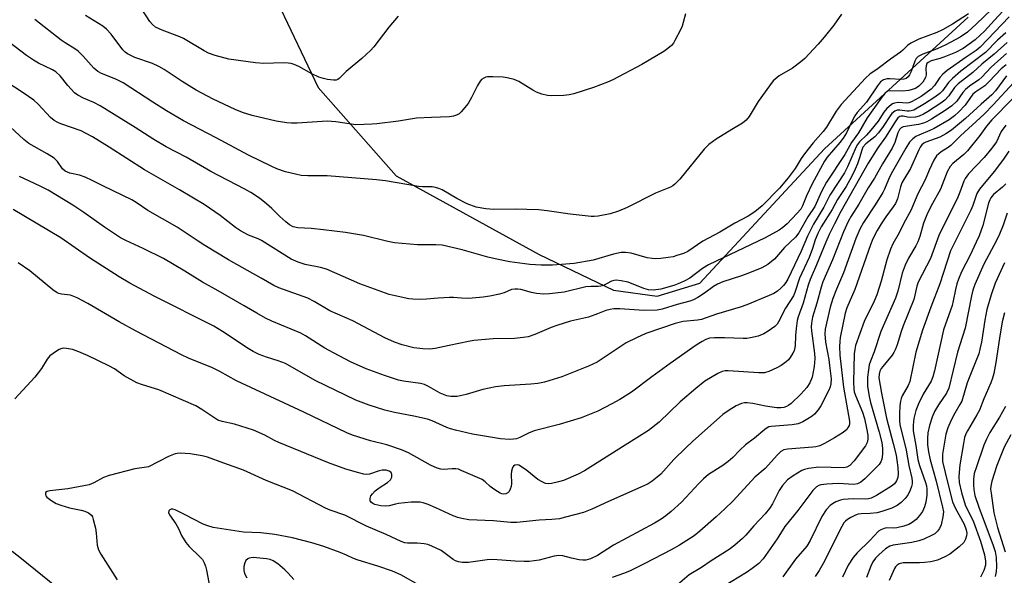
# Model space of a CAD drawing. Units: inches. Extents: x 1237765 to 1243765, y 509456 to 513456.
# Drawn here: x 1240315 to 1240597, y 510886 to 511046 of the extents above; entities that cross this region are included whole.
import ezdxf

# ---------------------------------------------------------------- set-up
doc = ezdxf.new("R2010")
doc.units = ezdxf.units.IN
doc.header["$MEASUREMENT"] = 0
doc.layers.add('NTRL-Trees', color=3, linetype='Continuous')
doc.layers.add('Undefined', color=1, linetype='Continuous')

msp = doc.modelspace()

# ---------------------------------------------------------------- linework, layer by layer
at = {"layer": 'NTRL-Trees'}
msp.add_polyline3d([(1240384.5, 511059.22, 0), (1240400.12, 511026.31, 0), (1240422.5, 511000.91, 0), (1240463.5, 510978.41, 0), (1240484.87, 510968.19, 0), (1240497.38, 510966.5, 0), (1240509.62, 510970.19, 0), (1240545.38, 511008.72, 0), (1240586.62, 511046.41, 0)], dxfattribs=at)
at = {"layer": 'Undefined'}
for points, elevation in [([(1240600.15, 511052.17), (1240594.15, 511045.54), (1240591.27, 511042.48), (1240590.05, 511041.27), (1240588.57, 511039.97), (1240585.12, 511037.5), (1240582.92, 511036.28), (1240579.56, 511034.95), (1240578.19, 511034.5), (1240575.99, 511033.94), (1240575.08, 511033.48), (1240574.76, 511033.15), (1240574.51, 511032.52), (1240574.44, 511031.79), (1240574.54, 511029.94), (1240574.33, 511029.12), (1240573.56, 511027.81), (1240572.47, 511026.63), (1240571.47, 511026.03), (1240569.52, 511025.47), (1240567.79, 511025.23), (1240564.24, 511025.37), (1240563.47, 511025.19), (1240562.66, 511024.61), (1240561.78, 511023.54), (1240557.63, 511017.56), (1240555.1, 511013.29), (1240553.09, 511010.56), (1240551.19, 511007.11), (1240545.98, 510999.12), (1240544.51, 510996.47), (1240542.59, 510992.12), (1240540.64, 510989.17), (1240538.06, 510984.62), (1240537.07, 510983.35), (1240533.91, 510980.37), (1240531.05, 510977.11), (1240530.21, 510976.35), (1240529.08, 510975.55), (1240527.37, 510974.57), (1240523.82, 510973.12), (1240521.6, 510972.29), (1240516.23, 510970.54), (1240514.71, 510969.93), (1240513.55, 510969.26), (1240510.99, 510967.31), (1240509.06, 510966.08), (1240507.81, 510965.4), (1240506.72, 510965.03), (1240503.11, 510964.08), (1240498.77, 510962.73), (1240497.34, 510962.49), (1240493.6, 510962.33), (1240486.67, 510962.78), (1240484.97, 510962.78), (1240483.86, 510962.67), (1240482.67, 510962.36), (1240480.31, 510961.37), (1240477.64, 510960.47), (1240472.53, 510959.25), (1240468.61, 510958.06), (1240466.95, 510957.44), (1240462.28, 510955.43), (1240460.36, 510954.81), (1240458.97, 510954.6), (1240456.45, 510954.36), (1240450.3, 510954.18), (1240444.75, 510953.77), (1240443.29, 510953.5), (1240437.76, 510952.27), (1240433.66, 510951.49), (1240432.19, 510951.3), (1240430.17, 510951.35), (1240427.63, 510951.66), (1240424.2, 510952.48), (1240422.02, 510953.24), (1240419.26, 510954.47), (1240410.1, 510959.43), (1240403.47, 510962.26), (1240398.97, 510964.92), (1240397.17, 510965.9), (1240388.84, 510968.83), (1240387.38, 510969.47), (1240383.84, 510971.62), (1240374.39, 510976.91), (1240367.62, 510980.96), (1240365.69, 510982.18), (1240359.73, 510986.21), (1240351.28, 510991.03), (1240347.92, 510993.34), (1240346.72, 510994.07), (1240338.56, 510997.97), (1240335.31, 510999.65), (1240333.27, 511000.59), (1240331.69, 511001.16), (1240328.93, 511001.74), (1240327.58, 511002.27), (1240326.77, 511002.92), (1240325.33, 511005.08), (1240324.81, 511005.68), (1240324.37, 511006.04), (1240322.42, 511007.27), (1240317.16, 511010.27), (1240315.71, 511011.42), (1240310.58, 511016.11)], 302), ([(1240586.7, 511047.4), (1240582.09, 511044.42), (1240579.21, 511042.77), (1240577.56, 511042.03), (1240572.39, 511040.14), (1240570.1, 511039), (1240569.23, 511038.35), (1240567.8, 511036.94), (1240567.14, 511036.41), (1240564.31, 511034.41), (1240560.81, 511031.77), (1240558.36, 511030.13), (1240557.15, 511028.96), (1240550.14, 511021.41), (1240548.73, 511019.48), (1240545.94, 511014.95), (1240544.96, 511013.69), (1240542.08, 511010.39), (1240539.61, 511007.25), (1240538.71, 511005.96), (1240536.94, 511003.04), (1240534.95, 511000.34), (1240532.5, 510997.43), (1240527.47, 510992.38), (1240525.4, 510990.61), (1240523.52, 510989.37), (1240519.66, 510987.41), (1240515.32, 510984.85), (1240510.49, 510982.25), (1240506.19, 510979.31), (1240504.92, 510978.72), (1240503.03, 510978.08), (1240501.94, 510977.78), (1240500.49, 510977.5), (1240498.43, 510977.21), (1240497.01, 510977.15), (1240495.92, 510977.24), (1240494.55, 510977.47), (1240489.97, 510978.77), (1240488.25, 510978.99), (1240487.1, 510979), (1240484.86, 510978.52), (1240479, 510976.78), (1240473.55, 510975.83), (1240469.98, 510975.52), (1240467.32, 510975.38), (1240464.1, 510975.37), (1240460.83, 510975.56), (1240455.13, 510976.32), (1240450.91, 510977.12), (1240448.81, 510977.65), (1240441.44, 510979.78), (1240435.69, 510981.04), (1240433.88, 510981.17), (1240428.61, 510981.13), (1240422.08, 510981.73), (1240420.09, 510982.12), (1240413.16, 510983.84), (1240407.98, 510984.72), (1240401.68, 510985.5), (1240398.15, 510985.83), (1240394.35, 510986.07), (1240392.96, 510986.38), (1240391.96, 510986.89), (1240390.86, 510987.77), (1240389.19, 510989.3), (1240386.87, 510991.61), (1240385.32, 510992.94), (1240383.27, 510994.56), (1240380.84, 510996.17), (1240379.07, 510997.16), (1240369.37, 511002.18), (1240362.28, 511006.28), (1240356.5, 511009.26), (1240353.04, 511011.38), (1240347.66, 511014.85), (1240337.6, 511020.98), (1240335.81, 511021.95), (1240332.81, 511023.24), (1240331.16, 511024.12), (1240330.28, 511024.79), (1240329.26, 511025.79), (1240328.3, 511026.86), (1240326.12, 511029.61), (1240324.92, 511030.73), (1240323.97, 511031.3), (1240319.93, 511033.23), (1240318.45, 511034.12), (1240316.51, 511035.47), (1240309.63, 511040.76)], 306), ([(1240593.29, 511048.61), (1240589.01, 511044.52), (1240586.4, 511042.18), (1240584.25, 511040.74), (1240580.18, 511038.54), (1240577.67, 511037.41), (1240573.57, 511035.84), (1240572.27, 511035.15), (1240571.7, 511034.6), (1240571.28, 511033.88), (1240570.21, 511030.88), (1240569.76, 511029.87), (1240569.36, 511029.32), (1240568.81, 511028.9), (1240568.13, 511028.63), (1240567.3, 511028.54), (1240564.15, 511028.78), (1240563.32, 511028.77), (1240562.32, 511028.48), (1240561.45, 511027.9), (1240560.56, 511026.78), (1240557.43, 511022.05), (1240554.74, 511019.07), (1240554.07, 511018.16), (1240553.37, 511016.92), (1240551.66, 511013.28), (1240550.75, 511011.78), (1240549.79, 511010.55), (1240546.19, 511006.32), (1240545.34, 511005.16), (1240541.82, 510998.67), (1240540.21, 510995.25), (1240539.08, 510992.36), (1240538.55, 510991.4), (1240537.48, 510990.11), (1240534.66, 510987.23), (1240533.45, 510986.16), (1240532.36, 510985.4), (1240528.35, 510983.19), (1240512.1, 510975.42), (1240510.36, 510974.35), (1240506.75, 510971.64), (1240505.33, 510970.81), (1240504.07, 510970.24), (1240502.19, 510969.56), (1240498.39, 510968.48), (1240496.36, 510968.18), (1240494.94, 510968.27), (1240493.53, 510968.68), (1240489.08, 510970.43), (1240487.06, 510970.89), (1240485.62, 510971.04), (1240485.06, 510970.98), (1240484.25, 510970.72), (1240481.94, 510969.56), (1240481.22, 510969.28), (1240480.49, 510969.2), (1240478.35, 510969.27), (1240476.91, 510969.12), (1240470.73, 510967.65), (1240466.48, 510967.12), (1240464.76, 510967.06), (1240462.76, 510967.18), (1240461.35, 510967.48), (1240458.26, 510968.33), (1240457.42, 510968.48), (1240456.57, 510968.51), (1240455.63, 510968.32), (1240453.53, 510967.39), (1240452.17, 510966.99), (1240449.38, 510966.41), (1240447.44, 510966.17), (1240444.32, 510965.86), (1240442.91, 510965.8), (1240441.28, 510965.87), (1240438.96, 510966.11), (1240437.78, 510966.1), (1240434.52, 510965.91), (1240431.17, 510965.55), (1240429.41, 510965.51), (1240427.32, 510965.56), (1240426.15, 510965.67), (1240422.19, 510966.52), (1240420.51, 510966.95), (1240412.12, 510970.04), (1240402.57, 510974.19), (1240400.82, 510974.69), (1240396.44, 510975.52), (1240394.42, 510976.17), (1240392.41, 510977.02), (1240383.91, 510982.45), (1240382.92, 510982.94), (1240380.2, 510983.9), (1240377.87, 510985.18), (1240376.41, 510986.16), (1240372.06, 510989.56), (1240367.43, 510992.74), (1240360.39, 510996.95), (1240350.32, 511002.66), (1240340.22, 511009.16), (1240335.41, 511012.13), (1240333.42, 511013.23), (1240332.15, 511013.82), (1240326.29, 511015.89), (1240325.47, 511016.25), (1240324.45, 511016.83), (1240323.35, 511017.72), (1240319.83, 511021.47), (1240318.54, 511022.63), (1240315.48, 511024.73), (1240310.52, 511027.97)], 304), ([(1240550.27, 511047.33), (1240548.06, 511044.12), (1240545.29, 511040.73), (1240543.56, 511038.73), (1240539.7, 511034.61), (1240538.58, 511033.63), (1240536.17, 511031.86), (1240532.39, 511029.64), (1240530.66, 511028.17), (1240529.58, 511026.8), (1240526.39, 511022.26), (1240523.74, 511017.97), (1240522.9, 511016.9), (1240521.83, 511016.06), (1240518.77, 511014.27), (1240514.3, 511011.46), (1240512.16, 511009.98), (1240510.83, 511008.57), (1240503.86, 511000.03), (1240502.49, 510998.58), (1240501.86, 510998.12), (1240501.17, 510997.73), (1240496.9, 510996), (1240488.82, 510991.89), (1240486.29, 510990.83), (1240483.91, 510990.05), (1240480.44, 510989.39), (1240479.28, 510989.26), (1240478.47, 510989.27), (1240472.47, 510989.98), (1240465.85, 510990.94), (1240463.31, 510991.23), (1240456.63, 510991.44), (1240450.53, 510991.35), (1240448.21, 510991.53), (1240445.51, 510992.02), (1240442.91, 510992.89), (1240439.88, 510994.46), (1240435.67, 510996.93), (1240434.78, 510997.35), (1240433.84, 510997.64), (1240432.81, 510997.78), (1240430.03, 510997.8), (1240428.9, 510997.9), (1240419.48, 510999.53), (1240416.91, 510999.83), (1240402.73, 511000.92), (1240397.14, 511000.93), (1240395.24, 511001.08), (1240393.6, 511001.39), (1240390.82, 511002.13), (1240388.31, 511003.01), (1240386.67, 511003.69), (1240380.14, 511006.88), (1240370.92, 511011.88), (1240361.47, 511016.76), (1240356.67, 511019.62), (1240352.76, 511022.07), (1240344.22, 511027.62), (1240342.06, 511028.66), (1240337.97, 511030.33), (1240336.94, 511030.87), (1240335.83, 511031.79), (1240332.75, 511035.28), (1240331.28, 511036.68), (1240330.36, 511037.35), (1240327.53, 511039.09), (1240326.38, 511039.89), (1240318.9, 511045.8)], 308), ([(1240505.51, 511047.36), (1240504.51, 511043.84), (1240504.1, 511042.78), (1240502.49, 511039.74), (1240502.04, 511039.01), (1240501.51, 511038.36), (1240500.44, 511037.44), (1240499.27, 511036.62), (1240492.95, 511032.87), (1240484.71, 511028.51), (1240483.13, 511027.82), (1240479.09, 511026.3), (1240473.43, 511024.46), (1240472.1, 511024.17), (1240470.65, 511024.02), (1240467.09, 511023.87), (1240465.94, 511023.97), (1240464.31, 511024.39), (1240462.74, 511024.98), (1240461.71, 511025.54), (1240457.71, 511028.02), (1240456.38, 511028.61), (1240454.4, 511029.1), (1240453.24, 511029.28), (1240450.23, 511029.38), (1240448.75, 511029.33), (1240448.19, 511029.21), (1240447.68, 511029), (1240447.01, 511028.53), (1240446.63, 511028.13), (1240445.88, 511026.89), (1240444.16, 511023.46), (1240443.15, 511021.69), (1240441.16, 511019.27), (1240440.54, 511018.73), (1240439.78, 511018.33), (1240438.96, 511018.06), (1240437.83, 511017.89), (1240432.66, 511017.72), (1240428.38, 511017.46), (1240423.15, 511016.59), (1240416.94, 511015.84), (1240415.52, 511015.74), (1240410.93, 511015.62), (1240405.17, 511016.43), (1240402.68, 511016.64), (1240394.13, 511016.08), (1240392.5, 511016.04), (1240391.15, 511016.11), (1240388.07, 511016.67), (1240381.21, 511018.25), (1240378.47, 511019.11), (1240376.33, 511019.96), (1240370.04, 511022.95), (1240365.12, 511025.55), (1240361.14, 511027.98), (1240355.96, 511031.45), (1240354.44, 511032.3), (1240352.58, 511033.12), (1240347.54, 511034.92), (1240345.45, 511035.93), (1240344.76, 511036.44), (1240344.16, 511037.04), (1240340.72, 511041.54), (1240339.41, 511043.01), (1240338.39, 511043.89), (1240333.42, 511046.92)], 310), ([(1240423.05, 511046.74), (1240420.44, 511043.54), (1240416.08, 511037.94), (1240415.16, 511036.88), (1240412.64, 511034.6), (1240408.13, 511030.89), (1240406.16, 511028.86), (1240405.74, 511028.57), (1240405.31, 511028.43), (1240404.51, 511028.4), (1240402.81, 511028.6), (1240401.68, 511028.84), (1240400.36, 511029.28), (1240398.32, 511030.16), (1240394.58, 511032.28), (1240393.24, 511032.88), (1240392.41, 511033.15), (1240391.54, 511033.28), (1240390.06, 511033.35), (1240384.57, 511033.16), (1240382.2, 511033.37), (1240374.51, 511034.4), (1240370.59, 511035.46), (1240368.7, 511036.12), (1240367.49, 511036.78), (1240361.51, 511040.36), (1240360.49, 511040.81), (1240355.37, 511042.72), (1240353.5, 511043.62), (1240352.63, 511044.34), (1240351.86, 511045.18), (1240349.53, 511048.75)], 312), ([(1240598.33, 511046.55), (1240590.04, 511037.8), (1240588.9, 511036.92), (1240586, 511035.02), (1240580.54, 511031.14), (1240579.28, 511030.14), (1240578.42, 511029.14), (1240576.97, 511026.83), (1240575.95, 511025.78), (1240573.13, 511023.75), (1240571.4, 511022.71), (1240570.38, 511022.19), (1240569.55, 511021.93), (1240568.98, 511021.83), (1240566.55, 511021.94), (1240565.43, 511021.83), (1240564.93, 511021.64), (1240564.49, 511021.36), (1240563.26, 511020.24), (1240562.35, 511019.18), (1240560.74, 511016.67), (1240558.69, 511014.09), (1240557.45, 511012.64), (1240555.46, 511010.71), (1240554.84, 511009.94), (1240554.49, 511009.26), (1240552, 511003.54), (1240551.13, 511001.78), (1240546.95, 510995.4), (1240545.18, 510991.95), (1240542.21, 510987.08), (1240540.54, 510983.64), (1240538.72, 510979.4), (1240534.9, 510971.32), (1240534.31, 510970.38), (1240533.64, 510969.53), (1240532.89, 510968.76), (1240531.86, 510967.9), (1240530.87, 510967.26), (1240529.55, 510966.61), (1240523.08, 510963.97), (1240521.19, 510963.28), (1240514.38, 510961.3), (1240510.14, 510959.75), (1240508.98, 510959.54), (1240504.86, 510959.17), (1240502.55, 510958.66), (1240494.16, 510955.76), (1240491.44, 510954.52), (1240488.49, 510953.06), (1240481.36, 510948.26), (1240480.14, 510947.55), (1240477.72, 510946.4), (1240470.08, 510943.37), (1240465.02, 510941.81), (1240463.12, 510941.39), (1240461.18, 510941.18), (1240453.46, 510940.78), (1240450.99, 510940.49), (1240447.36, 510939.66), (1240442.62, 510938.29), (1240440, 510937.73), (1240438.24, 510937.69), (1240437.09, 510937.89), (1240435.17, 510938.66), (1240431.83, 510940.6), (1240430.63, 510941.16), (1240429.45, 510941.42), (1240424.62, 510942.09), (1240423.21, 510942.39), (1240419.15, 510943.68), (1240413.9, 510945.63), (1240409.41, 510947.63), (1240404.54, 510950.18), (1240402.1, 510951.59), (1240396.54, 510955.08), (1240395.2, 510955.82), (1240386.88, 510959.3), (1240385.04, 510960.19), (1240382.51, 510961.58), (1240378.93, 510963.72), (1240371.49, 510967.96), (1240366.92, 510970.47), (1240361.88, 510973.6), (1240355.78, 510977.24), (1240349.96, 510980.14), (1240344.99, 510982.43), (1240343.49, 510983.21), (1240338.89, 510986.28), (1240332.92, 510990.49), (1240329.81, 510992.56), (1240322.67, 510996.81), (1240320.59, 510997.93), (1240318.79, 510998.78), (1240314.45, 511000.72)], 300), ([(1240597.38, 511042), (1240595.04, 511039.81), (1240591.56, 511036.35), (1240584.51, 511030.93), (1240582.12, 511028.91), (1240580.93, 511027.71), (1240579.23, 511025.36), (1240578.45, 511024.56), (1240577.05, 511023.54), (1240574.07, 511021.57), (1240571.01, 511019.83), (1240570.19, 511019.56), (1240569.63, 511019.49), (1240569.08, 511019.5), (1240566.99, 511019.81), (1240566.24, 511019.77), (1240565.55, 511019.46), (1240564.72, 511018.79), (1240564.22, 511018.17), (1240562.23, 511015.07), (1240560.91, 511013.33), (1240559.77, 511012.18), (1240557.25, 511010.09), (1240556.42, 511009.14), (1240556.09, 511008.36), (1240555.46, 511006.09), (1240554.86, 511004.44), (1240554.2, 511002.83), (1240553.21, 511000.82), (1240551.55, 510997.94), (1240549.13, 510994.15), (1240547.53, 510991.27), (1240544.46, 510986.31), (1240543.49, 510984.46), (1240542.7, 510982.58), (1240541.95, 510980.17), (1240540.95, 510977.55), (1240538.16, 510971.6), (1240536.84, 510967.51), (1240536.44, 510966.53), (1240534.22, 510962.98), (1240532.23, 510959.05), (1240531.76, 510958.39), (1240531.14, 510957.8), (1240529.24, 510956.41), (1240527.98, 510955.66), (1240526.37, 510955.02), (1240524.18, 510954.48), (1240523.08, 510954.33), (1240522.01, 510954.29), (1240516.73, 510954.5), (1240513.83, 510954.5), (1240512.41, 510954.38), (1240511.34, 510954.04), (1240510.3, 510953.49), (1240508.56, 510952.39), (1240501.09, 510947.18), (1240495.81, 510943.34), (1240490.04, 510938.9), (1240486.65, 510936.81), (1240484.35, 510935.55), (1240480.4, 510933.53), (1240475.59, 510931.57), (1240469.25, 510929.68), (1240462.06, 510927.81), (1240460.47, 510927.18), (1240457.99, 510925.91), (1240456.99, 510925.58), (1240456.16, 510925.46), (1240455, 510925.4), (1240452.47, 510925.57), (1240444.39, 510926.92), (1240439.54, 510928.01), (1240438.13, 510928.39), (1240437.03, 510928.79), (1240432.81, 510930.68), (1240431.51, 510931.16), (1240427.62, 510932.06), (1240422.08, 510933.07), (1240419.27, 510933.76), (1240414.8, 510935.18), (1240410.99, 510936.64), (1240399.29, 510942.31), (1240390.79, 510947.16), (1240388.71, 510947.93), (1240385.34, 510948.92), (1240383.25, 510949.75), (1240381.5, 510950.58), (1240380.1, 510951.42), (1240372.66, 510956.37), (1240370.24, 510957.86), (1240353.14, 510966.43), (1240346.13, 510970.23), (1240343.03, 510972), (1240334.59, 510977.43), (1240326.3, 510983.18), (1240312.62, 510991.34)], 298), ([(1240597.75, 511039.18), (1240594.01, 511035.82), (1240590.52, 511032.95), (1240587.92, 511030.58), (1240583.69, 511027.37), (1240582.66, 511026.28), (1240581.07, 511023.87), (1240579.9, 511022.66), (1240578.74, 511021.8), (1240574.95, 511019.3), (1240573.8, 511018.63), (1240572.57, 511018.07), (1240571.46, 511017.8), (1240570.01, 511017.69), (1240569.18, 511017.77), (1240567.93, 511018.08), (1240567.34, 511018.11), (1240566.95, 511018), (1240566.38, 511017.54), (1240565.62, 511016.47), (1240562.9, 511012), (1240560.65, 511008.95), (1240557.92, 511004.63), (1240550.07, 510990.77), (1240548.22, 510987.2), (1240546.75, 510984.14), (1240545.77, 510981.95), (1240543.09, 510975.41), (1240541.24, 510971.23), (1240540.72, 510969.65), (1240539.24, 510964.46), (1240537.83, 510960.56), (1240537.57, 510959.44), (1240537.26, 510957.17), (1240537.06, 510955.17), (1240536.96, 510952.24), (1240536.69, 510950.83), (1240536.34, 510950.08), (1240535.57, 510948.89), (1240535.05, 510948.23), (1240534.42, 510947.64), (1240532.99, 510946.62), (1240531.72, 510945.92), (1240529.37, 510944.83), (1240528.16, 510944.48), (1240526.5, 510944.45), (1240517.74, 510945.07), (1240516.88, 510945.01), (1240516.04, 510944.85), (1240514.74, 510944.31), (1240511.09, 510942.04), (1240508.47, 510940.02), (1240504, 510936.18), (1240497.92, 510930.36), (1240494.92, 510927.98), (1240488.17, 510923.78), (1240476.56, 510916.34), (1240474.76, 510915.43), (1240470.53, 510913.62), (1240469.12, 510913.21), (1240467.1, 510912.76), (1240466.25, 510912.66), (1240465.39, 510912.75), (1240464.37, 510913.19), (1240463.17, 510913.94), (1240460.01, 510916.43), (1240458.17, 510917.73), (1240457.7, 510917.97), (1240457.23, 510918.1), (1240456.57, 510917.98), (1240456.19, 510917.71), (1240455.9, 510917.33), (1240455.58, 510916.31), (1240455.52, 510915.46), (1240455.57, 510912.74), (1240455.47, 510911.9), (1240455.25, 510911.13), (1240454.91, 510910.44), (1240454.58, 510910.09), (1240453.93, 510909.77), (1240453.4, 510909.72), (1240452.85, 510909.81), (1240452.32, 510910.02), (1240450.81, 510910.94), (1240449.45, 510911.9), (1240448.09, 510913.25), (1240447.17, 510913.88), (1240441.18, 510916.52), (1240440.35, 510916.81), (1240439.59, 510916.96), (1240438.6, 510916.98), (1240436.13, 510916.8), (1240435.32, 510916.89), (1240434.26, 510917.16), (1240432.39, 510917.98), (1240426.09, 510921.5), (1240424.07, 510922.41), (1240419.88, 510923.87), (1240415.2, 510925.02), (1240409.96, 510926.65), (1240408.32, 510927.27), (1240396, 510933.21), (1240376.76, 510942.14), (1240371.91, 510944.81), (1240369.81, 510945.88), (1240362.99, 510948.71), (1240360.9, 510949.65), (1240347.91, 510956.43), (1240343.09, 510959.1), (1240334.08, 510964.31), (1240330.99, 510965.94), (1240329.15, 510966.71), (1240326.51, 510967.03), (1240325.75, 510967.21), (1240325.25, 510967.43), (1240324.06, 510968.27), (1240317.44, 510973.75), (1240314.1, 510976.01)], 296), ([(1240597.62, 511036.02), (1240595.93, 511034.6), (1240593.2, 511032.12), (1240590.49, 511029.29), (1240589.67, 511028.52), (1240586.97, 511026.65), (1240585.81, 511025.74), (1240585.04, 511024.89), (1240583.31, 511022.41), (1240581.88, 511021.03), (1240579.99, 511019.68), (1240576.08, 511017.19), (1240574.71, 511016.41), (1240573.75, 511016.06), (1240572.35, 511015.72), (1240567.99, 511014.97), (1240567.36, 511014.68), (1240566.93, 511014.25), (1240566.44, 511013.25), (1240565.52, 511010.48), (1240564.77, 511008.9), (1240561.98, 511004.39), (1240559.69, 511000.28), (1240557.89, 510997.49), (1240555.21, 510992.84), (1240553, 510989.38), (1240552.14, 510987.86), (1240550.81, 510984.86), (1240547.72, 510976.87), (1240544.92, 510970.59), (1240544.4, 510969.03), (1240543.17, 510964.42), (1240541.98, 510960.42), (1240541.61, 510958.73), (1240541.55, 510957.62), (1240541.63, 510956.49), (1240542.51, 510950.01), (1240542.61, 510948.57), (1240542.37, 510946.3), (1240541.82, 510943.19), (1240541.17, 510941.65), (1240540.27, 510940.24), (1240538.59, 510938.36), (1240535.85, 510935.73), (1240535.18, 510935.2), (1240534.46, 510934.8), (1240533.68, 510934.56), (1240532.86, 510934.46), (1240531.74, 510934.46), (1240530.35, 510934.59), (1240528.45, 510934.92), (1240524.82, 510935.7), (1240523.19, 510935.86), (1240522.39, 510935.83), (1240521.61, 510935.69), (1240520.03, 510935), (1240518.01, 510933.81), (1240516.26, 510932.5), (1240507.48, 510924.76), (1240505.57, 510922.99), (1240502.18, 510919.66), (1240498.41, 510915.41), (1240497.39, 510914.52), (1240495.98, 510913.46), (1240494.8, 510912.68), (1240493.59, 510912.06), (1240483.38, 510907.56), (1240478.67, 510905.36), (1240476.25, 510904.47), (1240471.12, 510903.05), (1240469.41, 510902.66), (1240467.12, 510902.39), (1240463.54, 510902.23), (1240457.12, 510901.6), (1240455.4, 510901.56), (1240450.43, 510902.06), (1240443.35, 510902.35), (1240441.32, 510902.67), (1240440.21, 510902.98), (1240438.89, 510903.5), (1240433.88, 510905.77), (1240431.68, 510906.69), (1240430.28, 510907.2), (1240429.43, 510907.38), (1240428.28, 510907.43), (1240426.83, 510907.37), (1240423.17, 510906.97), (1240422.35, 510906.83), (1240420.5, 510906.35), (1240419.5, 510906.21), (1240418.08, 510906.34), (1240416.36, 510906.76), (1240415.85, 510906.98), (1240415.46, 510907.27), (1240415.08, 510907.82), (1240415.06, 510908.48), (1240415.28, 510909.17), (1240415.71, 510909.83), (1240416.51, 510910.6), (1240417.64, 510911.46), (1240420.02, 510913), (1240420.9, 510913.82), (1240421.26, 510914.55), (1240421.32, 510915.31), (1240421.05, 510915.86), (1240420.55, 510916.28), (1240419.61, 510916.58), (1240418.49, 510916.56), (1240417.65, 510916.37), (1240414.83, 510915.44), (1240414.06, 510915.37), (1240413.25, 510915.42), (1240411.81, 510915.77), (1240408.08, 510916.88), (1240403.12, 510918.65), (1240388.82, 510924.54), (1240387.65, 510925.09), (1240384.82, 510926.61), (1240381.6, 510928.06), (1240376.19, 510929.76), (1240372.61, 510930.56), (1240371.39, 510930.95), (1240370.48, 510931.46), (1240366.81, 510934), (1240365.08, 510934.99), (1240354.45, 510939.59), (1240349.72, 510941.06), (1240348.16, 510941.64), (1240344.52, 510943.57), (1240341.69, 510945.58), (1240340.11, 510946.51), (1240333.94, 510949.44), (1240331.02, 510950.67), (1240329.65, 510951.15), (1240327.98, 510951.46), (1240327.15, 510951.5), (1240326.62, 510951.44), (1240325.82, 510951.14), (1240325.06, 510950.7), (1240323.13, 510949.33), (1240322.4, 510948.44), (1240320.8, 510945.76), (1240318.9, 510943.26), (1240313.17, 510936.98)], 294), ([(1240597.49, 511032.81), (1240596.03, 511031.6), (1240592.62, 511028), (1240591.35, 511026.78), (1240588.79, 511025.03), (1240587.97, 511024.34), (1240585.7, 511021.25), (1240583.93, 511019.31), (1240582.71, 511018.18), (1240581.12, 511017.05), (1240576.79, 511014.54), (1240575.55, 511013.95), (1240572.39, 511012.65), (1240571.61, 511012.24), (1240570.73, 511011.59), (1240569.76, 511010.62), (1240568.67, 511008.93), (1240564.49, 511001.51), (1240563.74, 510999.95), (1240562.57, 510997.13), (1240562.07, 510996.15), (1240559.9, 510992.62), (1240556.6, 510987.54), (1240555.5, 510985.63), (1240554.4, 510982.95), (1240550.82, 510973.18), (1240548.81, 510968.46), (1240547.76, 510965.77), (1240547, 510963.27), (1240545.94, 510958.72), (1240545.58, 510957), (1240545.45, 510955.7), (1240545.69, 510953.25), (1240546.6, 510948.32), (1240546.84, 510946.58), (1240547.27, 510942.75), (1240547.23, 510941.31), (1240547.02, 510940.44), (1240546.68, 510939.65), (1240544.28, 510935.06), (1240543.52, 510933.87), (1240542.47, 510932.58), (1240541.83, 510932.04), (1240540.64, 510931.27), (1240539.15, 510930.42), (1240537.87, 510929.83), (1240536.14, 510929.54), (1240530.12, 510929.12), (1240529.41, 510928.96), (1240528.94, 510928.74), (1240528.24, 510928.24), (1240525.29, 510925.73), (1240522.69, 510923.8), (1240521.06, 510922.27), (1240519.06, 510920.23), (1240517.75, 510919.07), (1240516.19, 510917.95), (1240512.12, 510915.28), (1240510.63, 510914.1), (1240509.29, 510912.77), (1240504.37, 510907.4), (1240501.43, 510904.71), (1240499.89, 510903.44), (1240498.48, 510902.48), (1240496.59, 510901.38), (1240484.85, 510895.1), (1240480.23, 510892.1), (1240478.21, 510891.16), (1240476.88, 510890.8), (1240476.04, 510890.79), (1240474.97, 510890.9), (1240472.83, 510891.35), (1240470.36, 510891.99), (1240469.2, 510892.12), (1240467.8, 510891.88), (1240463.58, 510890.74), (1240460.67, 510890.36), (1240459.23, 510890.35), (1240456.65, 510890.47), (1240450.25, 510890.95), (1240448.58, 510890.84), (1240443.27, 510890.05), (1240441.51, 510890.06), (1240440.38, 510890.28), (1240439.58, 510890.58), (1240438.87, 510890.98), (1240435.43, 510893.52), (1240432.74, 510894.81), (1240431.63, 510895.23), (1240430.53, 510895.47), (1240428.57, 510895.62), (1240425.75, 510895.63), (1240424.96, 510895.77), (1240423.95, 510896.09), (1240419.61, 510898.13), (1240413.98, 510900.55), (1240407.79, 510903.7), (1240403.56, 510905.13), (1240402.21, 510905.68), (1240392.81, 510910.68), (1240385.19, 510913.62), (1240378.76, 510916.55), (1240373.13, 510918.53), (1240368.41, 510920.33), (1240366.88, 510920.7), (1240363.47, 510921.22), (1240360.53, 510921.42), (1240359.66, 510921.38), (1240359.09, 510921.27), (1240357.19, 510920.45), (1240351.51, 510917.55), (1240350.92, 510917.4), (1240347.57, 510916.92), (1240340.23, 510915.07), (1240338.6, 510914.44), (1240335.78, 510912.92), (1240334.44, 510912.39), (1240328.33, 510911.17), (1240323.14, 510910.64), (1240322.42, 510910.48), (1240321.94, 510910.17), (1240321.9, 510909.63), (1240322.06, 510909.21), (1240322.36, 510908.8), (1240323.49, 510907.93), (1240325.02, 510907.03), (1240326.34, 510906.51), (1240328.77, 510905.78), (1240332.17, 510905.12), (1240333.23, 510904.83), (1240334.26, 510904.36), (1240335.1, 510903.69), (1240335.37, 510903.23), (1240335.64, 510902.45), (1240336.23, 510899.91), (1240336.47, 510898.49), (1240336.78, 510895.05), (1240337.11, 510893.73), (1240337.77, 510892.5), (1240342.48, 510885.13)], 292), ([(1240597.58, 511029.65), (1240594.39, 511025.37), (1240593.39, 511024.18), (1240590.32, 511021.52), (1240585.81, 511017.38), (1240581.8, 511014.07), (1240580.21, 511012.96), (1240578.43, 511012.06), (1240574.48, 511010.62), (1240573.85, 511010.29), (1240573.34, 511009.86), (1240572.85, 511009.18), (1240572.45, 511008.42), (1240570.04, 511003.05), (1240568.09, 510999.93), (1240567.58, 510998.94), (1240567.19, 510997.83), (1240566.27, 510994.39), (1240565.72, 510993.04), (1240565.11, 510992.06), (1240562.98, 510989.22), (1240561.62, 510987.16), (1240560.49, 510985.26), (1240559.28, 510982.9), (1240558.58, 510981.2), (1240554.07, 510968.33), (1240551.8, 510963.15), (1240551.27, 510961.57), (1240549.9, 510954.62), (1240549.74, 510953.46), (1240549.68, 510952.05), (1240549.82, 510949.56), (1240550.8, 510940.34), (1240552.55, 510930.65), (1240552.53, 510929.84), (1240552.41, 510929.34), (1240552.19, 510928.88), (1240551.75, 510928.24), (1240550.69, 510927.34), (1240548.23, 510925.81), (1240545.4, 510924.17), (1240544.03, 510923.58), (1240542.88, 510923.27), (1240542.01, 510923.15), (1240534.79, 510922.63), (1240533.72, 510922.39), (1240532.89, 510921.94), (1240531.87, 510921), (1240528.37, 510917.09), (1240525.43, 510914.55), (1240519.16, 510907.81), (1240516.81, 510905.51), (1240514.26, 510903.17), (1240509.61, 510899.06), (1240508.01, 510897.78), (1240503.77, 510895.05), (1240501.41, 510893.71), (1240493.88, 510889.81), (1240489.67, 510887.73), (1240488.04, 510887.08), (1240484.43, 510885.83)], 290), ([(1240599.59, 511027.59), (1240593.73, 511021.3), (1240591.13, 511018.67), (1240584.42, 511012.38), (1240581.66, 511009.63), (1240580.88, 511009.05), (1240578.88, 511007.8), (1240578.17, 511007.28), (1240577.54, 511006.69), (1240576.78, 511005.47), (1240575.39, 511002.54), (1240574.23, 510999.81), (1240572.12, 510995.84), (1240570.17, 510990.97), (1240568.1, 510987.41), (1240566.77, 510984.59), (1240565.02, 510981.46), (1240564.27, 510979.91), (1240563.21, 510976.87), (1240561.62, 510970.72), (1240560.42, 510966.88), (1240559.67, 510965.07), (1240556.79, 510959.21), (1240554.28, 510952.27), (1240554.04, 510951.14), (1240553.92, 510949.88), (1240553.68, 510941.83), (1240553.77, 510939.86), (1240553.92, 510939.02), (1240554.26, 510937.94), (1240556.25, 510933.19), (1240556.89, 510931.38), (1240557.46, 510928.63), (1240557.76, 510926.58), (1240557.84, 510925.42), (1240557.66, 510924.46), (1240557.14, 510923.5), (1240553.84, 510919.2), (1240552.67, 510917.94), (1240551.8, 510917.4), (1240550.83, 510917.2), (1240543.77, 510917.39), (1240540.81, 510917.04), (1240539.64, 510916.8), (1240538.83, 510916.5), (1240536.4, 510914.97), (1240534.79, 510913.76), (1240533.3, 510912.15), (1240532.36, 510910.77), (1240530.5, 510906.95), (1240529.61, 510905.54), (1240528.34, 510904.04), (1240525.07, 510900.6), (1240522.84, 510897.95), (1240521.89, 510896.95), (1240519.64, 510895.06), (1240518.02, 510893.83), (1240512.87, 510890.56), (1240510.06, 510888.68), (1240506.6, 510886.6), (1240502.52, 510883.16)], 288), ([(1240599.34, 511023.08), (1240593.39, 511017.01), (1240591.86, 511015.22), (1240589.9, 511012.48), (1240586.38, 511008.1), (1240585.33, 511007.1), (1240582.2, 511004.45), (1240581.4, 511003.6), (1240580.6, 511002.07), (1240578.64, 510997.14), (1240575.88, 510992.12), (1240574.71, 510989.77), (1240573.77, 510987.34), (1240572.76, 510983.57), (1240572.17, 510982.06), (1240571.54, 510980.84), (1240569.47, 510977.39), (1240568.51, 510975.36), (1240567.65, 510973.01), (1240566.37, 510967.87), (1240565.74, 510965.9), (1240561.5, 510956.32), (1240559.61, 510950.52), (1240558.54, 510947.82), (1240558.23, 510946.81), (1240557.98, 510945.38), (1240557.74, 510943.19), (1240557.67, 510941.8), (1240557.75, 510940.63), (1240558.19, 510937.67), (1240558.54, 510935.93), (1240561.06, 510927.45), (1240561.78, 510924.49), (1240561.99, 510922.81), (1240562.03, 510921.12), (1240561.83, 510919.77), (1240561.52, 510918.97), (1240561.05, 510918.24), (1240560.48, 510917.59), (1240556.95, 510914.06), (1240555.83, 510913.13), (1240554.84, 510912.61), (1240553.83, 510912.46), (1240549.25, 510912.7), (1240546.02, 510912.57), (1240544.29, 510912.36), (1240543.76, 510912.19), (1240543.05, 510911.77), (1240542.05, 510910.7), (1240537.72, 510905), (1240534.01, 510900.42), (1240531.8, 510896.86), (1240527.77, 510891.13), (1240526.52, 510889.81), (1240524.67, 510888.4), (1240523.01, 510887.26), (1240516.41, 510883.22)], 286), ([(1240597.42, 511015.46), (1240596.07, 511013.62), (1240594.67, 511010.71), (1240593.4, 511008.88), (1240591.21, 511006.22), (1240586.69, 511001.49), (1240585.72, 511000.23), (1240585.36, 510999.46), (1240584.2, 510996.23), (1240583.45, 510994.39), (1240581.61, 510990.8), (1240578.22, 510983.88), (1240575.81, 510977.22), (1240572.24, 510970.5), (1240571.87, 510969.36), (1240571.33, 510966.77), (1240570.97, 510965.47), (1240567.96, 510957.91), (1240567.4, 510956.31), (1240566.35, 510952.8), (1240565.76, 510951.27), (1240565.29, 510950.3), (1240564.82, 510949.58), (1240562.07, 510946.32), (1240561.63, 510945.7), (1240561.26, 510944.99), (1240561.02, 510944.05), (1240561, 510943.01), (1240561.72, 510938.67), (1240563.18, 510931.44), (1240565.06, 510924.24), (1240565.89, 510920.85), (1240566.16, 510919.42), (1240566.4, 510917.29), (1240566.49, 510915.56), (1240566.38, 510914.49), (1240566.07, 510913.51), (1240565.44, 510912.67), (1240564.55, 510911.96), (1240560.28, 510909.33), (1240558.77, 510908.58), (1240558, 510908.38), (1240557.13, 510908.29), (1240553.59, 510908.35), (1240550.74, 510908.18), (1240549.93, 510907.97), (1240548.63, 510907.45), (1240547.65, 510906.93), (1240547.05, 510906.48), (1240545.86, 510905.16), (1240544.65, 510903.33), (1240541.23, 510896.37), (1240540.27, 510894.75), (1240537.06, 510891.1), (1240533.44, 510885.97)], 284), ([(1240598.22, 511008.05), (1240596.68, 511005.73), (1240594.02, 511002.19), (1240589.81, 510997.18), (1240589.11, 510995.89), (1240587.92, 510992.48), (1240587.36, 510991.16), (1240582.24, 510980.98), (1240581.55, 510979.44), (1240578.49, 510970), (1240575.84, 510963.35), (1240573.52, 510956.73), (1240571.62, 510950.37), (1240569.81, 510942), (1240569.34, 510940.85), (1240567.68, 510937.88), (1240567.39, 510937.16), (1240567.19, 510936.39), (1240567.02, 510935.02), (1240566.93, 510932.74), (1240566.9, 510930.74), (1240566.99, 510929.62), (1240568.77, 510922.33), (1240569.61, 510917.88), (1240570.42, 510914.25), (1240570.53, 510913.38), (1240570.52, 510912.66), (1240570.37, 510911.91), (1240569.96, 510910.86), (1240569.33, 510909.58), (1240568.56, 510908.41), (1240567.36, 510907.27), (1240566.23, 510906.46), (1240564.72, 510905.72), (1240562.09, 510904.77), (1240560.46, 510904.34), (1240558.48, 510904.12), (1240555.91, 510904.09), (1240555.04, 510903.94), (1240554.25, 510903.65), (1240552.97, 510903.03), (1240551.98, 510902.46), (1240551.38, 510901.99), (1240550.91, 510901.45), (1240550.31, 510900.45), (1240544.98, 510889.84), (1240543.85, 510887.83), (1240542.72, 510886.09)], 282), ([(1240597.35, 510998.67), (1240596.48, 510997.72), (1240593.89, 510995.56), (1240593.07, 510994.69), (1240592.77, 510994.1), (1240592.42, 510993.08), (1240590.79, 510986.73), (1240589.71, 510983.78), (1240588.92, 510981.91), (1240587.13, 510978.18), (1240584.67, 510973.41), (1240583.81, 510971.34), (1240583.35, 510970.03), (1240582.91, 510968.41), (1240582.3, 510965.1), (1240581.97, 510963.79), (1240579.47, 510956.77), (1240576.93, 510945.08), (1240576.48, 510943.37), (1240575.93, 510942.06), (1240573.69, 510938.34), (1240572.3, 510935.57), (1240571.57, 510933.68), (1240571.01, 510931.42), (1240570.8, 510929.45), (1240570.81, 510927.86), (1240570.96, 510926.84), (1240571.62, 510923.67), (1240572.15, 510919.61), (1240572.59, 510917.92), (1240574.36, 510913.07), (1240574.61, 510912.05), (1240574.73, 510911.08), (1240574.73, 510909.44), (1240574.44, 510907.38), (1240574.06, 510906.03), (1240573.45, 510904.75), (1240572.65, 510903.54), (1240571.68, 510902.46), (1240570.53, 510901.57), (1240569.53, 510901), (1240568.12, 510900.52), (1240566.08, 510900.06), (1240565.21, 510899.98), (1240563.28, 510899.99), (1240562.5, 510899.87), (1240561.55, 510899.51), (1240560.89, 510899.04), (1240558.41, 510896.38), (1240554.76, 510892.85), (1240553.56, 510891.56), (1240552.17, 510889.3), (1240550.5, 510885.9)], 280), ([(1240597.82, 510990.25), (1240596.66, 510986.86), (1240595.55, 510984.26), (1240594.68, 510982.46), (1240591.06, 510975.63), (1240588.51, 510969.76), (1240587.96, 510968.16), (1240587.5, 510966.53), (1240585.69, 510957.27), (1240584.99, 510954.87), (1240583.53, 510950.43), (1240581.05, 510940.08), (1240580.41, 510938.67), (1240578.07, 510935.29), (1240576.97, 510933.41), (1240576.24, 510931.75), (1240575.48, 510929.37), (1240575.03, 510927.25), (1240574.89, 510925.64), (1240574.96, 510923.88), (1240575.25, 510921.82), (1240575.7, 510919.53), (1240577.44, 510913.38), (1240579.25, 510905.92), (1240579.47, 510904.58), (1240579.36, 510903.18), (1240578.8, 510900.92), (1240578.39, 510899.88), (1240577.81, 510899.04), (1240577.02, 510898.33), (1240576.27, 510897.89), (1240573.85, 510896.79), (1240572.47, 510896.27), (1240570.46, 510895.85), (1240565.07, 510895.02), (1240564.15, 510894.75), (1240562.92, 510894.01), (1240560.93, 510892.32), (1240559.97, 510891.35), (1240559.27, 510890.3), (1240558.71, 510889.08), (1240557.45, 510885.77)], 278), ([(1240596.98, 510975.98), (1240594.34, 510970.16), (1240593.15, 510966.81), (1240591.97, 510962.68), (1240591.34, 510959.56), (1240590.38, 510953.27), (1240589.98, 510951.28), (1240589.6, 510949.9), (1240588.83, 510947.79), (1240586.3, 510941.61), (1240584.73, 510936.35), (1240584.24, 510935.36), (1240582.75, 510932.87), (1240581.69, 510930.88), (1240580.79, 510928.75), (1240580.18, 510926.85), (1240579.86, 510925.21), (1240579.25, 510921.18), (1240579.18, 510920.07), (1240579.27, 510919.08), (1240580.71, 510912.72), (1240582.13, 510907.46), (1240582.88, 510905.74), (1240585.45, 510901.06), (1240586.04, 510899.47), (1240586.17, 510898.53), (1240586.11, 510897.78), (1240585.83, 510896.77), (1240585.32, 510895.84), (1240584.03, 510894.62), (1240581.35, 510892.53), (1240579.87, 510891.69), (1240577.78, 510890.78), (1240575.9, 510890.33), (1240574.07, 510890.06), (1240572.64, 510890), (1240569.1, 510890.04), (1240567.93, 510889.97), (1240566.82, 510889.71), (1240566.2, 510889.37), (1240565.71, 510888.84), (1240565.42, 510888.36), (1240563.88, 510884.9)], 276), ([(1240597, 510961.72), (1240596.35, 510959.09), (1240595.53, 510954.44), (1240594.49, 510947.41), (1240593.93, 510944.32), (1240593.59, 510942.95), (1240593.11, 510941.62), (1240591.08, 510936.99), (1240589.79, 510933.73), (1240589.11, 510932.44), (1240586.42, 510927.86), (1240585.95, 510926.94), (1240585.58, 510925.96), (1240585.21, 510924.26), (1240584.24, 510918.1), (1240583.89, 510914.71), (1240583.97, 510913.03), (1240584.64, 510910.16), (1240585.68, 510906.61), (1240588.09, 510901.74), (1240590.16, 510896.23), (1240591.26, 510892.34), (1240591.59, 510890.48), (1240591.54, 510889.3), (1240591.12, 510887.79), (1240590.15, 510885.92)], 274), ([(1240597.26, 510934.85), (1240595.55, 510931.77), (1240592.79, 510927.38), (1240591.8, 510925.49), (1240591.11, 510923.74), (1240588.95, 510917.56), (1240588.34, 510915.59), (1240588.1, 510913.97), (1240588.08, 510912.36), (1240588.18, 510911.01), (1240588.51, 510909.34), (1240589.65, 510905.94), (1240593.79, 510894.99), (1240594.34, 510893.21), (1240594.63, 510891.51), (1240594.71, 510888.83), (1240594.58, 510887.48), (1240594.32, 510886.11)], 272), ([(1240598.86, 510926.72), (1240596.93, 510923.17), (1240594.85, 510917.92), (1240593.38, 510913.42), (1240593.07, 510911.99), (1240593.04, 510911.11), (1240593.15, 510909.93), (1240593.95, 510904.3), (1240595.02, 510900.17), (1240597.16, 510893.14)], 270), ([(1240428.93, 510883.73), (1240423.86, 510886.54), (1240421.42, 510887.64), (1240417.26, 510889.05), (1240411.63, 510890.72), (1240410.25, 510891.24), (1240408.31, 510892.17), (1240406.42, 510892.92), (1240401.77, 510894.64), (1240398.28, 510895.75), (1240392.79, 510897.15), (1240387.76, 510898.16), (1240383.7, 510898.56), (1240378.76, 510898.83), (1240370.05, 510900.1), (1240368.45, 510900.57), (1240367.15, 510901.08), (1240361.82, 510903.88), (1240359.15, 510905.15), (1240358.41, 510905.36), (1240357.97, 510905.38), (1240357.6, 510905.22), (1240357.33, 510904.89), (1240357.25, 510904.47), (1240357.5, 510903.78), (1240359.33, 510901.17), (1240360.05, 510899.85), (1240360.98, 510897.86), (1240362.2, 510895.85), (1240363.11, 510894.72), (1240366.24, 510891.75), (1240366.94, 510890.91), (1240367.45, 510890), (1240367.82, 510889.05), (1240368.1, 510887.9), (1240370.25, 510876.71)], 290), ([(1240312.36, 510893.32), (1240315.07, 510891.23), (1240329.14, 510879.87)], 294), ([(1240393.17, 510885.22), (1240391.56, 510887.08), (1240390.62, 510888.01), (1240388.59, 510889.69), (1240387.25, 510890.58), (1240386.38, 510890.96), (1240385.36, 510891.19), (1240381.49, 510891.49), (1240380.38, 510891.35), (1240379.97, 510891.13), (1240379.44, 510890.65), (1240379.06, 510890.01), (1240378.82, 510888.94), (1240378.82, 510887.83), (1240379.03, 510886.99), (1240379.69, 510885.7)], 288)]:
    msp.add_lwpolyline(points, dxfattribs=dict(at, elevation=elevation))

doc.saveas('drawing.dxf')
